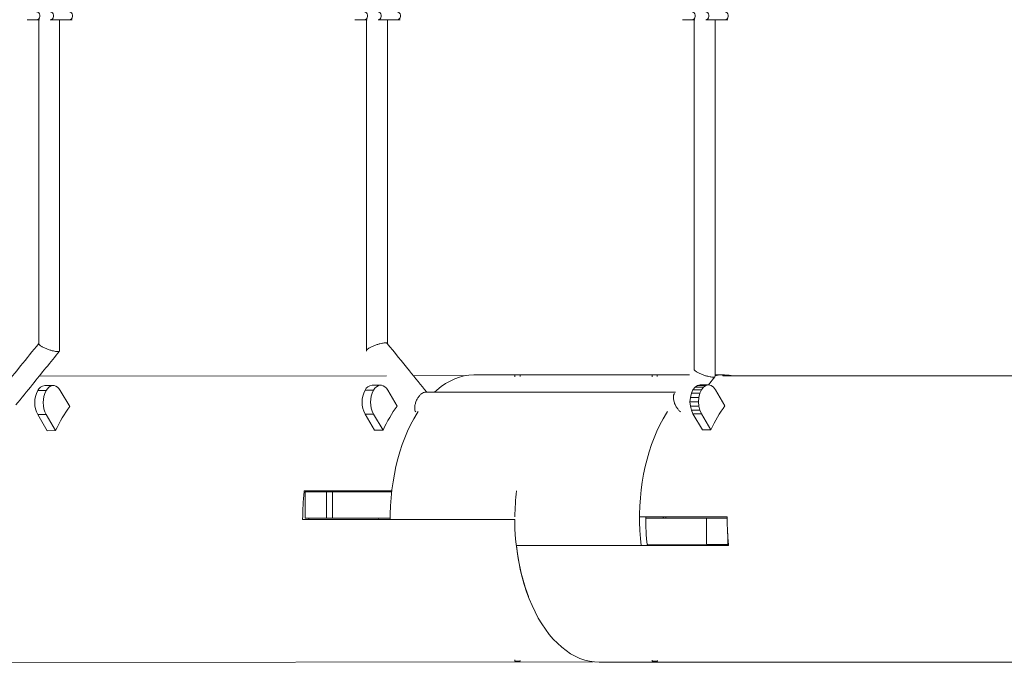
# Model space of a CAD drawing. Units: millimetres. Extents: x 7318 to 32871, y 5999 to 24990.
# Drawn here: x 14236 to 14990, y 19371 to 19864 of the extents above; entities that cross this region are included whole.
import ezdxf

# ---------------------------------------------------------------- set-up
doc = ezdxf.new("R2010")
doc.units = ezdxf.units.MM
doc.header["$LTSCALE"] = 75

msp = doc.modelspace()

# ---------------------------------------------------------------- linework, layer by layer
at = {"color": 7, "linetype": 'Continuous', "lineweight": 15}
for p, q in [((14242.07, 19863.87), (14249.42, 19863.87)), ((14249.42, 19863.87), (14251.47, 19863.87)), ((14250.98, 19863.87), (14250.98, 19615.97)), ((14250.98, 19863.87), (14250.98, 19615.97)), ((14259.87, 19863.87), (14274.57, 19863.87)), ((14266.98, 19610.61), (14266.98, 19863.87)), ((14266.98, 19610.61), (14266.98, 19863.87)), ((14274.57, 19863.87), (14276.67, 19863.87)), ((14492.87, 19863.87), (14500.22, 19863.87)), ((14500.22, 19863.87), (14502.26, 19863.87)), ((14501.78, 19863.87), (14501.78, 19610.61)), ((14501.78, 19863.87), (14501.78, 19610.61)), ((14510.67, 19863.87), (14525.36, 19863.87)), ((14517.78, 19616.12), (14517.78, 19863.87)), ((14517.78, 19616.12), (14517.78, 19863.87)), ((14525.36, 19863.87), (14527.46, 19863.87)), ((14743.67, 19863.87), (14751.01, 19863.87)), ((14751.01, 19863.87), (14753.06, 19863.87)), ((14752.57, 19863.87), (14752.57, 19596.38)), ((14752.57, 19863.87), (14752.57, 19596.38)), ((14761.46, 19863.87), (14776.16, 19863.87)), ((14768.57, 19591.02), (14768.57, 19863.87)), ((14768.57, 19591.02), (14768.57, 19863.87)), ((14776.16, 19863.87), (14778.26, 19863.87)), ((14517.14, 19591.48), (14251.35, 19591.13)), ((14577.9, 19591.55), (14537.7, 19591.5)), ((14583.89, 19592.13), (14615.3, 19592.12)), ((14585.07, 19592.13), (14585.07, 19592.13)), ((14615.3, 19592.12), (14585.07, 19592.13)), ((14615.3, 19592.2), (14615.3, 19590.59)), ((14619.3, 19590.96), (14619.3, 19592.2)), ((14720.36, 19592.1), (14619.3, 19592.12)), ((14619.3, 19592.12), (14720.36, 19592.1)), ((14635.32, 19592.22), (14635.32, 19592.12)), ((14639.32, 19592.12), (14639.32, 19592.22)), ((14720.36, 19592.18), (14720.36, 19590.57)), ((14724.36, 19590.94), (14724.36, 19592.18)), ((14748.99, 19592.1), (14724.36, 19592.1)), ((14724.36, 19592.1), (14748.99, 19592.1)), ((14740.38, 19592.2), (14740.38, 19592.1)), ((14744.38, 19592.1), (14744.38, 19592.2)), ((14763.49, 19584.59), (14768.47, 19590.74)), ((14763.49, 19584.59), (14768.47, 19590.74)), ((14775.79, 19592.09), (14768.57, 19592.09)), ((14768.57, 19592.09), (14774.61, 19592.09)), ((14774.61, 19592.09), (14774.61, 19591.37)), ((15018.84, 19591.33), (14774.61, 19591.38)), ((14775.79, 19591.38), (14775.79, 19592.09)), ((14262.08, 19583.95), (14255.62, 19583.94)), ((14512.61, 19584.27), (14506.15, 19584.26)), ((14751.61, 19580.78), (14753.2, 19582.84)), ((14753.2, 19582.84), (14755.05, 19584.14)), ((14753.2, 19582.84), (14759.67, 19582.84)), ((14755.05, 19584.14), (14757.03, 19584.59)), ((14755.05, 19584.14), (14761.51, 19584.14)), ((14757.03, 19584.59), (14763.49, 19584.59)), ((14758.08, 19580.78), (14759.67, 19582.84)), ((14759.67, 19582.84), (14761.51, 19584.14)), ((14761.51, 19584.14), (14763.49, 19584.59)), ((14763.49, 19584.59), (14765.47, 19584.14)), ((14765.47, 19584.14), (14767.32, 19582.84)), ((14767.32, 19582.84), (14768.91, 19580.78)), ((14274.73, 19567.92), (14267.5, 19580.15)), ((14525.26, 19568.24), (14518.03, 19580.47)), ((14738.28, 19578.87), (14546.78, 19578.87)), ((14738.28, 19578.87), (14546.78, 19578.87)), ((14749.37, 19571.59), (14749.63, 19574.95)), ((14749.63, 19574.95), (14750.4, 19578.09)), ((14749.63, 19574.95), (14756.1, 19574.95)), ((14750.4, 19578.09), (14751.61, 19580.78)), ((14750.4, 19578.09), (14756.86, 19578.09)), ((14751.61, 19580.78), (14758.08, 19580.78)), ((14755.84, 19571.59), (14756.1, 19574.95)), ((14756.1, 19574.95), (14756.86, 19578.09)), ((14756.86, 19578.09), (14758.08, 19580.78)), ((14768.91, 19580.78), (14776.14, 19568.48)), ((14749.63, 19568.22), (14749.37, 19571.59)), ((14749.37, 19571.59), (14755.84, 19571.59)), ((14749.63, 19568.22), (14756.1, 19568.22)), ((14750.4, 19565.09), (14749.63, 19568.22)), ((14756.1, 19568.22), (14755.84, 19571.59)), ((14756.86, 19565.09), (14756.1, 19568.22)), ((14250.23, 19561.74), (14257.49, 19549.46)), ((14256.7, 19561.75), (14263.95, 19549.47)), ((14500.76, 19562.06), (14508.02, 19549.79)), ((14507.23, 19562.07), (14514.49, 19549.79)), ((14750.4, 19565.09), (14756.86, 19565.09)), ((14751.61, 19562.39), (14750.4, 19565.09)), ((14751.61, 19562.39), (14758.08, 19562.39)), ((14758.82, 19550.15), (14751.61, 19562.39)), ((14758.08, 19562.39), (14756.86, 19565.09)), ((14765.29, 19550.15), (14758.08, 19562.39)), ((14263.95, 19549.47), (14257.49, 19549.46)), ((14514.49, 19549.79), (14508.02, 19549.79)), ((14765.29, 19550.15), (14758.82, 19550.15)), ((14521.32, 19503.55), (14454.21, 19503.56)), ((14454.92, 19502.56), (14521.11, 19502.65)), ((14471.09, 19502.56), (14454.92, 19502.56)), ((14454.93, 19482.56), (14454.92, 19502.56)), ((14458.93, 19502.57), (14459.03, 19503.57)), ((14475.8, 19502.57), (14471.09, 19502.56)), ((14471.09, 19482.56), (14471.09, 19502.56)), ((14521.1, 19502.56), (14475.8, 19502.57)), ((14475.8, 19482.57), (14475.8, 19502.57)), ((14457.66, 19481.57), (14452.94, 19481.56)), ((14452.94, 19481.56), (14615.32, 19481.53)), ((14471.09, 19482.56), (14454.93, 19482.56)), ((14457.66, 19481.57), (14457.68, 19482.56)), ((14457.66, 19481.57), (14520.11, 19481.56)), ((14475.8, 19482.57), (14471.09, 19482.56)), ((14511.36, 19482.56), (14475.8, 19482.57)), ((14520.02, 19482.56), (14511.07, 19482.56)), ((14511.07, 19482.56), (14511.14, 19481.56)), ((14511.36, 19482.56), (14511.07, 19482.56)), ((14615.32, 19481.53), (14615.32, 19481.53)), ((14777.83, 19483.5), (14710.76, 19483.51)), ((14729.25, 19482.55), (14715.46, 19482.54)), ((14729.27, 19482.52), (14715.46, 19482.52)), ((14730.89, 19482.52), (14729.27, 19482.52)), ((14730.89, 19483.51), (14730.89, 19482.52)), ((14730.89, 19482.52), (14731.18, 19482.52)), ((14766.74, 19482.51), (14731.18, 19482.52)), ((14777.85, 19482.5), (14762.03, 19482.51)), ((14762.03, 19482.51), (14766.74, 19482.51)), ((14762.04, 19462.51), (14762.03, 19482.51)), ((14778.2, 19462.5), (14778.2, 19470.75)), ((14762.04, 19462.51), (14716.64, 19462.52)), ((14778.2, 19462.5), (14762.04, 19462.51)), ((14765.91, 19462.5), (14766.71, 19461.51)), ((14771.8, 19462.5), (14772.61, 19461.51)), ((14778.87, 19462.5), (14778.2, 19462.5)), ((14616.51, 19461.53), (14778.95, 19461.5)), ((14616.59, 19461.53), (14616.51, 19461.53)), ((14716.67, 19461.52), (14778.95, 19461.51)), ((13758.03, 19371.5), (14675.25, 19372.68)), ((14615.37, 19374.12), (14615.37, 19373.03)), ((14619.37, 19373.03), (14619.37, 19373.76)), ((14679.85, 19372.4), (15258.24, 19372.29)), ((14720.43, 19373.89), (14720.43, 19373.01)), ((14724.43, 19373.01), (14724.43, 19373.53))]:
    msp.add_line(p, q, dxfattribs=at)
at = {"color": 8, "linetype": 'Continuous', "lineweight": 0}
for p, q in [((14256.67, 19580.13), (14250.21, 19580.12)), ((14507.2, 19580.46), (14500.74, 19580.45)), ((14256.7, 19561.75), (14250.23, 19561.74)), ((14507.23, 19562.07), (14500.76, 19562.06)), ((14730.89, 19482.52), (14729.27, 19482.52))]:
    msp.add_line(p, q, dxfattribs=at)
at = {"color": 7, "linetype": 'Continuous', "lineweight": 15, "flags": 128}
for points in [[(14249.42, 19863.87), (14250.25, 19864.05), (14250.98, 19864.57), (14251.52, 19865.37), (14251.81, 19866.34), (14251.81, 19867.39), (14251.52, 19868.37), (14250.98, 19869.16), (14250.25, 19869.68), (14249.42, 19869.87), (14249.42, 19869.87)], [(14500.22, 19863.87), (14501.05, 19864.05), (14501.78, 19864.57), (14502.32, 19865.37), (14502.61, 19866.34), (14502.61, 19867.39), (14502.32, 19868.37), (14501.78, 19869.16), (14501.05, 19869.68), (14500.22, 19869.87), (14500.22, 19869.87)], [(14751.01, 19863.87), (14751.84, 19864.05), (14752.57, 19864.57), (14753.12, 19865.37), (14753.4, 19866.34), (14753.4, 19867.39), (14753.12, 19868.37), (14752.57, 19869.16), (14751.84, 19869.68), (14751.01, 19869.87), (14751.01, 19869.87)], [(14553.9, 19579), (14555.65, 19580.55), (14558.97, 19583.17), (14562.37, 19585.47), (14565.85, 19587.44), (14569.38, 19589.07), (14572.96, 19590.36), (14576.58, 19591.3), (14580.23, 19591.89), (14583.89, 19592.13)], [(14616.35, 19592.2), (14617.1, 19592.2), (14617.87, 19592.2), (14618.56, 19592.2), (14619.06, 19592.2), (14619.29, 19592.2), (14619.21, 19592.2), (14618.85, 19592.2), (14618.24, 19592.2), (14617.5, 19592.2), (14616.72, 19592.2), (14616.03, 19592.2), (14615.54, 19592.2), (14615.31, 19592.2), (14615.38, 19592.2), (14615.75, 19592.2), (14616.35, 19592.2)], [(14638.27, 19592.22), (14637.52, 19592.22), (14636.74, 19592.22), (14636.06, 19592.22), (14635.56, 19592.22), (14635.33, 19592.22), (14635.41, 19592.22), (14635.77, 19592.22), (14636.38, 19592.22), (14637.12, 19592.22), (14637.9, 19592.22), (14638.59, 19592.22), (14639.08, 19592.22), (14639.31, 19592.22), (14639.24, 19592.22), (14638.87, 19592.22), (14638.27, 19592.22)], [(14721.41, 19592.18), (14722.16, 19592.18), (14722.94, 19592.18), (14723.62, 19592.18), (14724.12, 19592.18), (14724.35, 19592.18), (14724.27, 19592.18), (14723.91, 19592.18), (14723.3, 19592.18), (14722.56, 19592.18), (14721.78, 19592.18), (14721.09, 19592.18), (14720.6, 19592.18), (14720.37, 19592.18), (14720.44, 19592.18), (14720.81, 19592.18), (14721.41, 19592.18)], [(14743.33, 19592.2), (14742.58, 19592.2), (14741.81, 19592.2), (14741.12, 19592.2), (14740.62, 19592.2), (14740.39, 19592.2), (14740.47, 19592.2), (14740.83, 19592.2), (14741.44, 19592.2), (14742.18, 19592.2), (14742.96, 19592.2), (14743.65, 19592.2), (14744.15, 19592.2), (14744.37, 19592.2), (14744.3, 19592.2), (14743.93, 19592.2), (14743.33, 19592.2)], [(14768.56, 19591.51), (14770.96, 19591.85), (14774.61, 19592.09)], [(14775.79, 19592.09), (14779.45, 19591.86), (14782.63, 19591.38)], [(14267.5, 19580.15), (14266.48, 19581.6), (14265.32, 19582.74), (14264.07, 19583.51), (14262.75, 19583.9), (14261.42, 19583.9), (14260.1, 19583.5), (14258.85, 19582.73), (14257.69, 19581.59), (14256.67, 19580.13)], [(14518.03, 19580.47), (14517.01, 19581.93), (14515.85, 19583.06), (14514.6, 19583.83), (14513.28, 19584.22), (14511.95, 19584.22), (14510.63, 19583.83), (14509.38, 19583.05), (14508.22, 19581.91), (14507.2, 19580.46)], [(14520.02, 19481.55), (14520.05, 19485.66), (14520.25, 19491.87), (14520.67, 19498.04), (14521.28, 19504.17), (14522.11, 19510.23), (14523.13, 19516.2), (14524.35, 19522.06), (14525.77, 19527.8), (14527.37, 19533.39), (14529.16, 19538.81), (14531.13, 19544.06), (14533.27, 19549.1), (14535.57, 19553.93), (14538.04, 19558.54), (14540.65, 19562.89), (14541.42, 19564.09)], [(14711.95, 19461.52), (14711.4, 19467.02), (14710.99, 19473.2), (14710.78, 19479.4), (14710.77, 19485.62), (14710.98, 19491.83), (14711.39, 19498.01), (14712.01, 19504.14), (14712.83, 19510.19), (14713.86, 19516.16), (14715.08, 19522.03), (14716.5, 19527.76), (14718.1, 19533.35), (14719.89, 19538.77), (14721.86, 19544.02), (14724, 19549.06), (14726.3, 19553.9), (14728.77, 19558.5), (14731.38, 19562.86), (14732.25, 19564.2)], [(14616.51, 19461.53), (14617.3, 19455.36), (14618.31, 19449.28), (14619.52, 19443.31), (14620.93, 19437.47), (14622.53, 19431.77), (14624.33, 19426.24), (14626.31, 19420.9), (14628.47, 19415.76), (14630.8, 19410.83), (14633.3, 19406.15), (14635.94, 19401.72), (14638.74, 19397.55), (14641.67, 19393.66), (14644.73, 19390.07), (14647.91, 19386.79), (14651.19, 19383.82), (14654.57, 19381.17), (14658.03, 19378.86), (14661.56, 19376.9), (14665.16, 19375.28), (14668.8, 19374.02), (14672.49, 19373.12), (14676.19, 19372.58), (14679.85, 19372.4)], [(14615.98, 19373.03), (14615.53, 19373.03), (14615.37, 19373.03), (14615.37, 19373.03)], [(14619.37, 19373.03), (14619.23, 19373.03), (14618.81, 19373.03), (14618.17, 19373.03), (14617.4, 19373.03), (14616.64, 19373.03), (14615.98, 19373.03)], [(14721.04, 19373.01), (14720.6, 19373.01), (14720.43, 19373.01), (14720.43, 19373.01)], [(14724.43, 19373.01), (14724.29, 19373.01), (14723.87, 19373.01), (14723.23, 19373.01), (14722.47, 19373.01), (14721.7, 19373.01), (14721.04, 19373.01)]]:
    msp.add_lwpolyline(points, dxfattribs=at)
at = {"color": 8, "linetype": 'Continuous', "lineweight": 0, "flags": 128}
for points in [[(14259.87, 19869.87), (14260.7, 19869.68), (14261.43, 19869.16), (14261.98, 19868.37), (14262.26, 19867.39), (14262.26, 19866.34), (14261.98, 19865.37), (14261.43, 19864.57), (14260.7, 19864.05), (14259.87, 19863.87), (14259.87, 19863.87)], [(14274.57, 19869.87), (14275.4, 19869.68), (14276.13, 19869.16), (14276.67, 19868.37), (14276.96, 19867.39), (14276.96, 19866.34), (14276.67, 19865.37), (14276.13, 19864.57), (14275.4, 19864.05), (14274.57, 19863.87), (14274.57, 19863.87)], [(14510.67, 19869.87), (14511.5, 19869.68), (14512.23, 19869.16), (14512.77, 19868.37), (14513.06, 19867.39), (14513.06, 19866.34), (14512.77, 19865.37), (14512.23, 19864.57), (14511.5, 19864.05), (14510.67, 19863.87), (14510.67, 19863.87)], [(14525.36, 19869.87), (14526.19, 19869.68), (14526.92, 19869.16), (14527.46, 19868.37), (14527.75, 19867.39), (14527.75, 19866.34), (14527.46, 19865.37), (14526.92, 19864.57), (14526.19, 19864.05), (14525.36, 19863.87), (14525.36, 19863.87)], [(14761.46, 19869.87), (14762.29, 19869.68), (14763.02, 19869.16), (14763.57, 19868.37), (14763.85, 19867.39), (14763.85, 19866.34), (14763.57, 19865.37), (14763.02, 19864.57), (14762.29, 19864.05), (14761.46, 19863.87), (14761.46, 19863.87)], [(14776.16, 19869.87), (14776.99, 19869.68), (14777.72, 19869.16), (14778.26, 19868.37), (14778.55, 19867.39), (14778.55, 19866.34), (14778.26, 19865.37), (14777.72, 19864.57), (14776.99, 19864.05), (14776.16, 19863.87), (14776.16, 19863.87)]]:
    msp.add_lwpolyline(points, dxfattribs=at)
at = {"color": 7, "linetype": 'Continuous', "lineweight": 15}
for centre, radius, start, end in [((14256.24, 19577.31), 6.66, 95.40246, 154.97857), ((14506.78, 19577.63), 6.66, 95.41173, 154.97268), ((14267.48, 19570.96), 19.55, 152.03728, 208.12619), ((14273.94, 19570.97), 19.55, 152.03501, 208.12846), ((14518.01, 19571.28), 19.55, 152.03767, 208.1258), ((14524.47, 19571.29), 19.55, 152.03506, 208.1284), ((14798.35, 19481.99), 182.97, 173.25899, 179.51675), ((14781.93, 19480.64), 166.61, 179.69292, 200.41901), ((14885.53, 19482.52), 170.07, 179.66428, 187.09114)]:
    msp.add_arc(centre, radius, start, end, dxfattribs=at)
for centre, major_axis, ratio, start_param, end_param in [((14315.07, 19481.72), (-0.16, 110), 0.589124, 0.669391, 0.906309), ((14565.6, 19482.04), (-0.16, 110), 0.589124, 0.669391, 0.906309), ((14816.07, 19481.87), (0, 110), 0.588787, 0.664245, 0.901163), ((14788.17, 19482.59), (95.1, -95.09), 0.326034, 4.388023, 4.397941)]:
    msp.add_ellipse(centre, major_axis=major_axis, ratio=ratio, start_param=start_param, end_param=end_param, dxfattribs=at)
for points, knots in [([(14250.98, 19616.12), (14246.35, 19610.4), (14236.08, 19597.7), (14225.8, 19584.99), (14220.15, 19578.01)], [0, 0, 0, 0, 0.450607, 1, 1, 1, 1]), ([(14250.98, 19616.12), (14246.35, 19610.4), (14236.08, 19597.7), (14225.8, 19584.99), (14220.15, 19578.01)], [0, 0, 0, 0, 0.450607, 1, 1, 1, 1]), ([(14266.83, 19610.35), (14266.81, 19610.31), (14266.75, 19610.15), (14266.26, 19610.02), (14265.48, 19609.96), (14264.46, 19610.02), (14263.08, 19610.23), (14261.24, 19610.64), (14258.98, 19611.31), (14256.51, 19612.23), (14254.18, 19613.3), (14252.34, 19614.37), (14251.29, 19615.27), (14250.9, 19615.8), (14250.99, 19615.96), (14251, 19615.97)], [0, 0, 0, 0, 0.023974, 0.093196, 0.151663, 0.210141, 0.279382, 0.361115, 0.456229, 0.563438, 0.678046, 0.792656, 0.89983, 0.99492, 1, 1, 1, 1]), ([(14266.83, 19610.35), (14266.81, 19610.31), (14266.75, 19610.15), (14266.26, 19610.02), (14265.48, 19609.96), (14264.46, 19610.02), (14263.08, 19610.23), (14261.24, 19610.64), (14258.98, 19611.31), (14256.51, 19612.23), (14254.18, 19613.3), (14252.34, 19614.37), (14251.29, 19615.27), (14250.9, 19615.8), (14250.99, 19615.96), (14251, 19615.97)], [0, 0, 0, 0, 0.023974, 0.093196, 0.151663, 0.210141, 0.279382, 0.361115, 0.456229, 0.563438, 0.678046, 0.792656, 0.89983, 0.99492, 1, 1, 1, 1]), ([(14516.26, 19616.61), (14515.96, 19616.6), (14515.29, 19616.57), (14513.9, 19616.36), (14512.07, 19615.95), (14509.81, 19615.28), (14507.34, 19614.37), (14505, 19613.3), (14503.16, 19612.23), (14502.07, 19611.32), (14501.67, 19610.68), (14501.86, 19610.44), (14501.93, 19610.35)], [0, 0, 0, 0, 0.064785, 0.141495, 0.232036, 0.337395, 0.456159, 0.583146, 0.71015, 0.828932, 0.934334, 1, 1, 1, 1]), ([(14516.26, 19616.61), (14516.52, 19616.59), (14517.09, 19616.55), (14517.52, 19616.49), (14517.64, 19616.18), (14517.52, 19616.49), (14517.08, 19616.54), (14516.3, 19616.63), (14515.28, 19616.57), (14513.9, 19616.36), (14512.07, 19615.95), (14509.81, 19615.28), (14507.34, 19614.37), (14505, 19613.3), (14503.16, 19612.23), (14502.07, 19611.32), (14501.67, 19610.68), (14501.86, 19610.44), (14501.93, 19610.35)], [0, 0, 0, 0, 0.048674, 0.106311, 0.12436, 0.142409, 0.200046, 0.24872, 0.297392, 0.355022, 0.423044, 0.502198, 0.591423, 0.686826, 0.782242, 0.87148, 0.950667, 1, 1, 1, 1]), ([(14547.92, 19578.87), (14543.48, 19584.35), (14533.4, 19596.82), (14523.32, 19609.28), (14517.67, 19616.25)], [0, 0, 0, 0, 0.4400213, 1, 1, 1, 1]), ([(14547.92, 19578.87), (14543.48, 19584.35), (14533.4, 19596.82), (14523.32, 19609.28), (14517.67, 19616.25)], [0, 0, 0, 0, 0.4400213, 1, 1, 1, 1]), ([(14233.53, 19569.11), (14237.76, 19574.34), (14248.87, 19588.08), (14259.99, 19601.82), (14266.88, 19610.33)], [0, 0, 0, 0, 0.380797, 1, 1, 1, 1]), ([(14233.53, 19569.11), (14237.76, 19574.34), (14248.87, 19588.08), (14259.99, 19601.82), (14266.88, 19610.33)], [0, 0, 0, 0, 0.380797, 1, 1, 1, 1]), ([(14768.42, 19590.76), (14768.4, 19590.72), (14768.34, 19590.55), (14767.85, 19590.43), (14767.07, 19590.37), (14766.05, 19590.43), (14764.67, 19590.63), (14762.83, 19591.05), (14760.58, 19591.72), (14758.11, 19592.64), (14755.78, 19593.7), (14753.93, 19594.78), (14752.89, 19595.67), (14752.49, 19596.21), (14752.58, 19596.37), (14752.59, 19596.38)], [0, 0, 0, 0, 0.023971, 0.093194, 0.151671, 0.210136, 0.279376, 0.361109, 0.45622, 0.563432, 0.678052, 0.792661, 0.899831, 0.994922, 1, 1, 1, 1]), ([(14768.42, 19590.76), (14768.4, 19590.72), (14768.34, 19590.55), (14767.85, 19590.43), (14767.07, 19590.37), (14766.05, 19590.43), (14764.67, 19590.63), (14762.83, 19591.05), (14760.58, 19591.72), (14758.11, 19592.64), (14755.78, 19593.7), (14753.93, 19594.78), (14752.89, 19595.67), (14752.49, 19596.21), (14752.58, 19596.37), (14752.59, 19596.38)], [0, 0, 0, 0, 0.023971, 0.093194, 0.151671, 0.210136, 0.279376, 0.361109, 0.45622, 0.563432, 0.678052, 0.792661, 0.899831, 0.994922, 1, 1, 1, 1]), ([(14539.62, 19563.76), (14539.45, 19563.98), (14538.98, 19564.56), (14538.65, 19566.1), (14538.7, 19568.3), (14539.32, 19570.88), (14540.44, 19573.46), (14541.86, 19575.67), (14543.35, 19577.28), (14544.71, 19578.28), (14545.86, 19578.79), (14546.5, 19578.84), (14546.79, 19578.87)], [0, 0, 0, 0, 0.065668, 0.171065, 0.289848, 0.416858, 0.543848, 0.662603, 0.767975, 0.858503, 0.93521, 1, 1, 1, 1]), ([(14539.62, 19563.76), (14539.45, 19563.98), (14538.98, 19564.56), (14538.65, 19566.1), (14538.7, 19568.3), (14539.32, 19570.88), (14540.44, 19573.46), (14541.86, 19575.67), (14543.35, 19577.28), (14544.71, 19578.28), (14545.86, 19578.79), (14546.5, 19578.84), (14546.79, 19578.87)], [0, 0, 0, 0, 0.065668, 0.171065, 0.289848, 0.416858, 0.543848, 0.662603, 0.767975, 0.858503, 0.93521, 1, 1, 1, 1]), ([(14737.63, 19577.98), (14737.45, 19577.76), (14736.99, 19577.19), (14736.65, 19575.65), (14736.69, 19573.46), (14737.31, 19570.88), (14738.42, 19568.3), (14739.84, 19566.11), (14741.11, 19564.66), (14741.85, 19564.14), (14742.08, 19563.99)], [0, 0, 0, 0, 0.079832, 0.209591, 0.355836, 0.512219, 0.668629, 0.814906, 0.944706, 1, 1, 1, 1]), ([(14737.63, 19577.98), (14737.45, 19577.76), (14736.99, 19577.19), (14736.65, 19575.65), (14736.69, 19573.46), (14737.31, 19570.88), (14738.42, 19568.3), (14739.84, 19566.11), (14741.11, 19564.66), (14741.85, 19564.14), (14742.08, 19563.99)], [0, 0, 0, 0, 0.079832, 0.209591, 0.355836, 0.512219, 0.668629, 0.814906, 0.944706, 1, 1, 1, 1]), ([(14452.94, 19481.56), (14452.99, 19485.24), (14453.09, 19492.63), (14453.84, 19499.91), (14454.21, 19503.56)], [0, 0, 0, 0, 0.497439, 1, 1, 1, 1]), ([(14778.95, 19461.5), (14778.6, 19465.13), (14777.9, 19472.41), (14777.86, 19479.79), (14777.83, 19483.5)], [0, 0, 0, 0, 0.497445, 1, 1, 1, 1])]:
    msp.add_open_spline(points, degree=3, knots=knots, dxfattribs=at)

doc.saveas('drawing.dxf')
